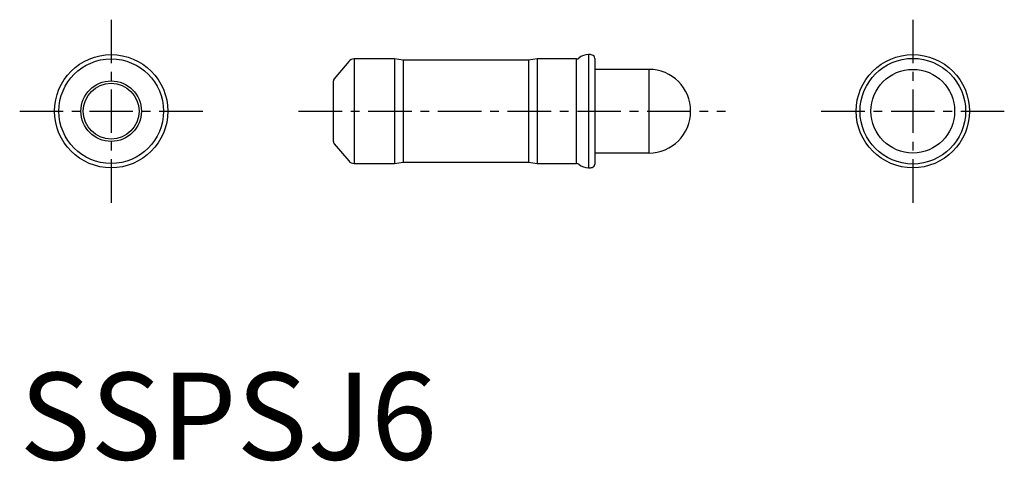
# Model space of a CAD drawing. Extents: x 0 to 56.5, y -0.1 to 25.2.
import ezdxf

# ---------------------------------------------------------------- set-up
doc = ezdxf.new("R2010")
doc.units = 0
doc.header["$LTSCALE"] = 2
doc.header["$MEASUREMENT"] = 0
doc.linetypes.add('CENTER', pattern=[2, 1.25, -0.25, 0.25, -0.25])
doc.layers.get('0').update_dxf_attribs({"linetype": 'CONTINUOUS'})
doc.layers.add('1', color=1, linetype='CENTER')
doc.styles.add('Standard1', font='arial.ttf')

msp = doc.modelspace()

# ---------------------------------------------------------------- linework, layer by layer
for p, q in [((32.649, 23.25), (32.649, 16.75)), ((18.88, 22.857), (18.047, 21.864)), ((21.5, 23), (19.187, 23)), ((19.187, 23), (19.187, 17)), ((22.002, 22.925), (21.5, 23)), ((21.5, 23), (21.5, 17)), ((29.198, 22.925), (22.002, 22.925)), ((22.002, 22.925), (22.002, 17.075)), ((29.7, 23), (29.198, 22.925)), ((29.198, 22.925), (29.198, 17.075)), ((31.951, 23), (29.7, 23)), ((29.7, 23), (29.7, 17)), ((31.951, 17), (31.951, 23)), ((33, 23.03), (33, 16.97)), ((36.1, 22.4), (33, 22.4)), ((36.1, 22.4), (36.1, 17.6)), ((18, 18.265), (18, 21.735)), ((18.047, 18.136), (18.88, 17.143)), ((36.1, 17.6), (33, 17.6)), ((19.187, 17), (21.5, 17)), ((21.5, 17), (22.002, 17.075)), ((22.002, 17.075), (29.198, 17.075)), ((29.198, 17.075), (29.7, 17)), ((29.7, 17), (31.951, 17))]:
    msp.add_line(p, q)
for centre, radius in [((5.25, 20), 3.25), ((51.25, 20), 3.25), ((5.25, 20), 3), ((51.25, 20), 3.03), ((51.25, 20), 2.4), ((5.25, 20), 1.735), ((5.25, 20), 1.6)]:
    msp.add_circle(centre, radius)
for centre, radius, start, end in [((32.649, 22.35), 0.9, 90, 129.4006), ((32.649, 22.46), 0.79, 75.1712, 90), ((32.8, 23.03), 0.2, 0, 75.1712), ((19.187, 22.6), 0.4, 90, 140), ((31.951, 23.2), 0.2, 270, 309.4006), ((36.1, 20), 2.4, 270, 90), ((18.2, 21.735), 0.2, 140, 180), ((18.2, 18.265), 0.2, 180, 220), ((19.187, 17.4), 0.4, 220, 270), ((31.951, 16.8), 0.2, 50.5994, 90), ((32.649, 17.65), 0.9, 230.5994, 270), ((32.8, 16.97), 0.2, 284.8288, 0), ((32.649, 17.54), 0.79, 270, 284.8288)]:
    msp.add_arc(centre, radius, start, end)
at = {"layer": '1'}
for p, q in [((5.25, 25.25), (5.25, 14.75)), ((51.25, 25.25), (51.25, 14.75)), ((0, 20), (10.5, 20)), ((16, 20), (40.5, 20)), ((46, 20), (56.5, 20))]:
    msp.add_line(p, q, dxfattribs=at)

# ---------------------------------------------------------------- texts
at = {"color": 3, "style": 'Standard1'}
msp.add_text('SSPSJ6', height=5, dxfattribs=at).set_placement((0, 0))

doc.saveas('drawing.dxf')
